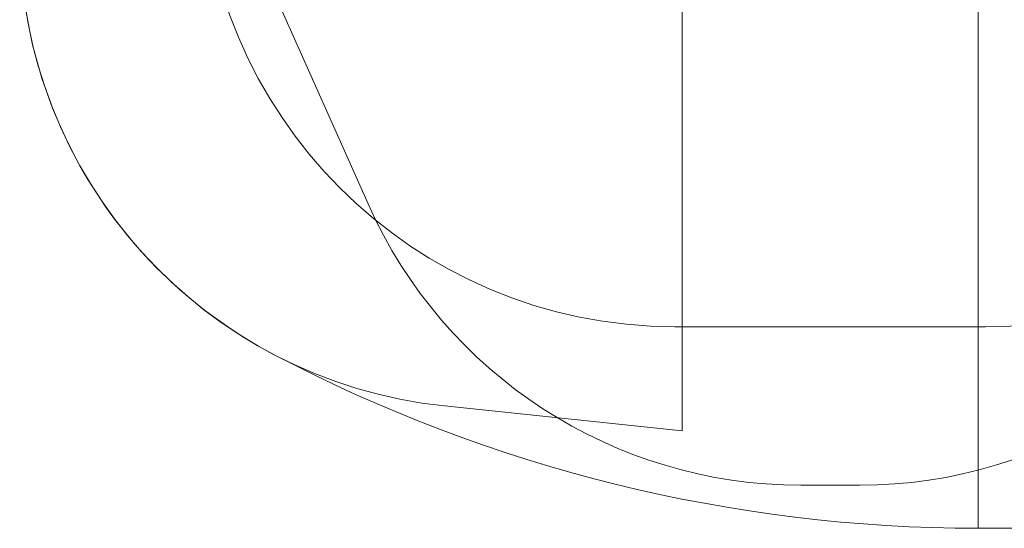
# Model space of a CAD drawing. Units: millimetres. Extents: x 7492 to 23720, y 6375 to 16937.
# Drawn here: x 10503 to 13829, y 6375 to 8092 of the extents above; entities that cross this region are included whole.
import ezdxf

# ---------------------------------------------------------------- set-up
doc = ezdxf.new("R2010")
doc.units = ezdxf.units.MM
doc.header["$LTSCALE"] = 75
doc.layers.add('Fall Zone', color=5, linetype='Continuous', lineweight=20, true_color=0x0000ff)
doc.layers.add('Visible (ISO)', color=7, linetype='Continuous', lineweight=18)

msp = doc.modelspace()

# ---------------------------------------------------------------- linework, layer by layer
at = {"layer": 'Fall Zone'}
for p, q in [((13741.25, 6375.36), (13741.25, 11985.96)), ((12741.25, 6704.66), (12741.25, 11656.66)), ((11141.25, 8680.66), (11680.32, 7469.88)), ((13766.25, 7055.66), (12716.25, 7055.66)), ((12741.25, 6704.66), (11937.88, 6788.25)), ((13340.5, 6520.66), (13142, 6520.66)), ((15741.25, 6375.36), (13741.25, 6375.36))]:
    msp.add_line(p, q, dxfattribs=at)
at = {"layer": 'Fall Zone', "color": 7}
msp.add_line((15741.25, 6375.36), (13741.25, 6375.36), dxfattribs=at)
at = {"layer": 'Fall Zone'}
for centre, start, end in [((12716.25, 8655.66), 180, 270), ((13766.25, 8655.66), 270, 0), ((12103.46, 8379.66), 180, 264.05972), ((13142, 8120.66), 204, 270), ((13340.5, 8120.66), 270, 336)]:
    msp.add_arc(centre, 1600, start, end, dxfattribs=at)
at = {"layer": 'Fall Zone', "color": 7}
for centre, radius, start, end in [((12103.46, 8379.66), 1600, 180, 242.26664), ((13741.25, 11494.78), 5119.42, 242.26664, 270)]:
    msp.add_arc(centre, radius, start, end, dxfattribs=at)
at = {"layer": 'Visible (ISO)'}
msp.add_line((13741.25, 6375.36), (15741.25, 6375.36), dxfattribs=at)
for centre, radius, start, end in [((12103.46, 8379.66), 1600, 180, 242.26664), ((13741.25, 11494.78), 5119.42, 242.26664, 270)]:
    msp.add_arc(centre, radius, start, end, dxfattribs=at)

doc.saveas('drawing.dxf')
